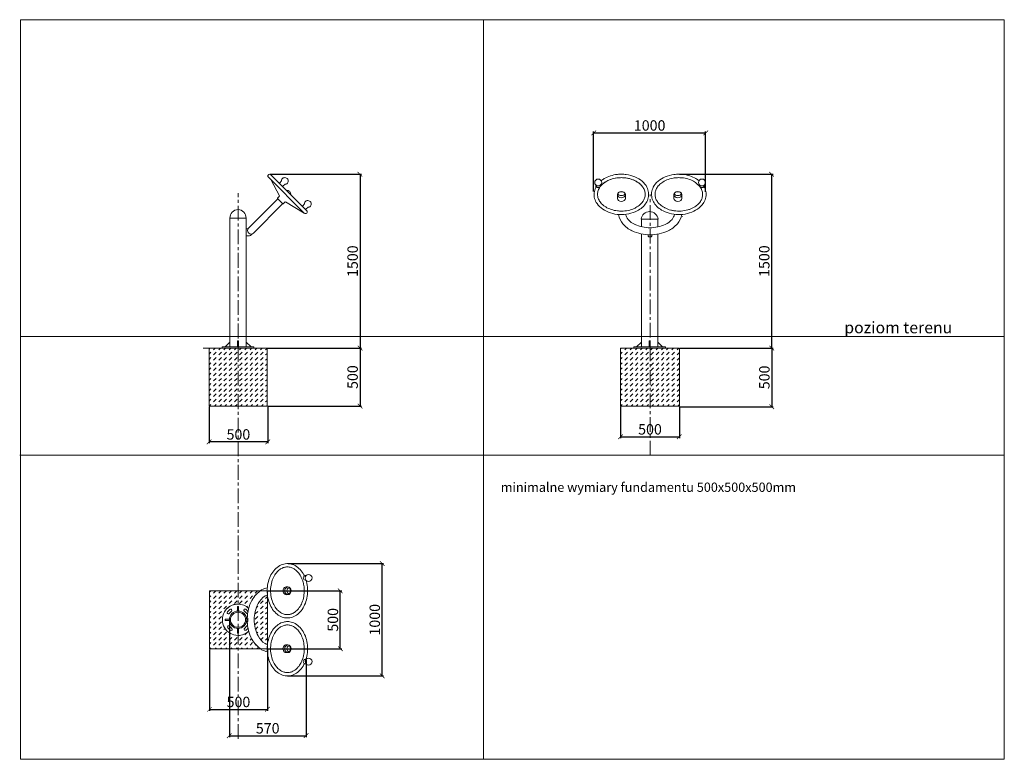
# Model space of a CAD drawing. Units: millimetres. Extents: x -1496 to -647, y -350 to 288.
import ezdxf

# ---------------------------------------------------------------- set-up
doc = ezdxf.new("R2010")
doc.units = ezdxf.units.MM
doc.header["$LTSCALE"] = 2
doc.header["$PDSIZE"] = -1
doc.linetypes.add('CENTER', pattern=[10.16, 6.35, -1.27, 1.27, -1.27])
for name, color, linetype in [('fundament', 5, 'Continuous'), ('szraf', 253, 'Continuous'), ('wymiar', 80, 'Continuous')]:
    doc.layers.add(name, color=color, linetype=linetype)
doc.layers.add('niedruk', color=123, linetype='Continuous', plot=False)
doc.layers.add('osie', color=2, linetype='CENTER', plot=False)
doc.styles.add('styl1', font='ARIALUNI.TTF')
doc.dimstyles.new('Kopia ISO-25', dxfattribs={"dimtxt": 9, "dimasz": 4, "dimexe": 1.25, "dimexo": 0.625, "dimtad": 1, "dimdec": 0, "dimlfac": 10, "dimtxsty": 'styl1', "dimblk": 'ARCHTICK', "dimcen": 2.5, "dimadec": 0, "dimazin": 0, "dimtfac": 1, "dimtdec": 0, "dimtmove": 0, "dimatfit": 3, "dimfxl": 1, "dimarcsym": 0})
pattern_1 = [(45, (0, -10), (0, 4.490128), [3.175, -3.175])]

# ---------------------------------------------------------------- blocks, each defined once
blk = doc.blocks.new('_ArchTick')
at = {"color": 0, "linetype": 'ByBlock', "lineweight": 5, "const_width": 0.15}
blk.add_lwpolyline([(-0.5, -0.5), (0.5, 0.5)], dxfattribs=at)
blk = doc.blocks.new('*D12')
at = {"layer": 'Defpoints', "color": 0, "lineweight": 9}
for p in [(-1280.79, 154.86), (-1278, 4.87), (-1202.77, 4.87)]:
    blk.add_point(p, dxfattribs=at)
at = {"layer": 'wymiar', "color": 0, "lineweight": -2}
for p, q in [((-1280.16, 154.86), (-1201.52, 154.86)), ((-1202.77, 154.86), (-1202.77, 4.87)), ((-1277.37, 4.87), (-1201.52, 4.87))]:
    blk.add_line(p, q, dxfattribs=at)
at = {"layer": 'wymiar', "color": 0, "lineweight": -2, "xscale": 4, "yscale": 4, "zscale": 4}
for p, rotation in [((-1202.77, 154.86), 90), ((-1202.77, 4.87), 270)]:
    blk.add_blockref('_ArchTick', p, dxfattribs=dict(at, rotation=rotation))
at = {"layer": 'wymiar', "color": 0, "lineweight": 5, "insert": (-1208, 79.86), "char_height": 9, "attachment_point": 5, "rotation": 90, "style": 'styl1'}
blk.add_mtext('1500', dxfattribs=at)
blk = doc.blocks.new('*D13')
at = {"layer": 'Defpoints', "color": 0, "lineweight": 9}
for p in [(-904.75, 190.54), (-1001.35, 139.21), (-904.75, 139.18)]:
    blk.add_point(p, dxfattribs=at)
at = {"layer": 'wymiar', "color": 0, "lineweight": -2}
for p, q in [((-1001.35, 139.84), (-1001.35, 191.79)), ((-1001.35, 190.54), (-904.75, 190.54)), ((-904.75, 139.8), (-904.75, 191.79))]:
    blk.add_line(p, q, dxfattribs=at)
at = {"layer": 'wymiar', "color": 0, "lineweight": -2, "xscale": 4, "yscale": 4, "zscale": 4, "rotation": 180}
blk.add_blockref('_ArchTick', (-1001.35, 190.54), dxfattribs=at)
at = {"layer": 'wymiar', "color": 0, "lineweight": -2, "xscale": 4, "yscale": 4, "zscale": 4}
blk.add_blockref('_ArchTick', (-904.75, 190.54), dxfattribs=at)
at = {"layer": 'wymiar', "color": 0, "lineweight": 5, "insert": (-953.05, 195.77), "char_height": 9, "attachment_point": 5, "style": 'styl1'}
blk.add_mtext('1000', dxfattribs=at)
blk = doc.blocks.new('*D14')
at = {"layer": 'Defpoints', "color": 0, "lineweight": 9}
for p in [(-927.92, 154.92), (-927.43, 4.92), (-847.83, 4.92)]:
    blk.add_point(p, dxfattribs=at)
at = {"layer": 'wymiar', "color": 0, "lineweight": -2}
for p, q in [((-927.29, 154.92), (-846.58, 154.92)), ((-847.83, 154.92), (-847.83, 4.92)), ((-926.8, 4.92), (-846.58, 4.92))]:
    blk.add_line(p, q, dxfattribs=at)
at = {"layer": 'wymiar', "color": 0, "lineweight": -2, "xscale": 4, "yscale": 4, "zscale": 4}
for p, rotation in [((-847.83, 154.92), 90), ((-847.83, 4.92), 270)]:
    blk.add_blockref('_ArchTick', p, dxfattribs=dict(at, rotation=rotation))
at = {"layer": 'wymiar', "color": 0, "lineweight": 5, "insert": (-853.05, 79.92), "char_height": 9, "attachment_point": 5, "rotation": 90, "style": 'styl1'}
blk.add_mtext('1500', dxfattribs=at)
blk = doc.blocks.new('*D15')
at = {"layer": 'Defpoints', "color": 0, "lineweight": 9}
for p in [(-1283, 4.87), (-1283, -45.13), (-1202.8, -45.13)]:
    blk.add_point(p, dxfattribs=at)
at = {"layer": 'wymiar', "color": 0, "lineweight": -2}
for p, q in [((-1282.37, 4.87), (-1201.55, 4.87)), ((-1202.8, 4.87), (-1202.8, -45.13)), ((-1282.37, -45.13), (-1201.55, -45.13))]:
    blk.add_line(p, q, dxfattribs=at)
at = {"layer": 'wymiar', "color": 0, "lineweight": -2, "xscale": 4, "yscale": 4, "zscale": 4}
for p, rotation in [((-1202.8, 4.87), 90), ((-1202.8, -45.13), 270)]:
    blk.add_blockref('_ArchTick', p, dxfattribs=dict(at, rotation=rotation))
at = {"layer": 'wymiar', "color": 0, "lineweight": 5, "insert": (-1208.02, -20.13), "char_height": 9, "attachment_point": 5, "rotation": 90, "style": 'styl1'}
blk.add_mtext('500', dxfattribs=at)
blk = doc.blocks.new('*D16')
at = {"layer": 'Defpoints', "color": 0, "lineweight": 9}
for p in [(-1333, -45.13), (-1282.37, -45.13), (-1333, -75.99)]:
    blk.add_point(p, dxfattribs=at)
at = {"layer": 'wymiar', "color": 0, "lineweight": -2}
for p, q in [((-1333, -45.76), (-1333, -77.24)), ((-1282.37, -45.76), (-1282.37, -77.24)), ((-1282.37, -75.99), (-1333, -75.99))]:
    blk.add_line(p, q, dxfattribs=at)
at = {"layer": 'wymiar', "color": 0, "lineweight": -2, "xscale": 4, "yscale": 4, "zscale": 4, "rotation": 180}
blk.add_blockref('_ArchTick', (-1333, -75.99), dxfattribs=at)
at = {"layer": 'wymiar', "color": 0, "lineweight": -2, "xscale": 4, "yscale": 4, "zscale": 4}
blk.add_blockref('_ArchTick', (-1282.37, -75.99), dxfattribs=at)
at = {"layer": 'wymiar', "color": 0, "lineweight": 5, "insert": (-1307.68, -70.77), "char_height": 9, "attachment_point": 5, "style": 'styl1'}
blk.add_mtext('500', dxfattribs=at)
blk = doc.blocks.new('*D17')
at = {"layer": 'Defpoints', "color": 0, "lineweight": 9}
for p in [(-978.05, -45.08), (-927.43, -45.08), (-927.43, -71.6)]:
    blk.add_point(p, dxfattribs=at)
at = {"layer": 'wymiar', "color": 0, "lineweight": -2}
for p, q in [((-978.05, -45.71), (-978.05, -72.85)), ((-927.43, -45.71), (-927.43, -72.85)), ((-978.05, -71.6), (-927.43, -71.6))]:
    blk.add_line(p, q, dxfattribs=at)
at = {"layer": 'wymiar', "color": 0, "lineweight": -2, "xscale": 4, "yscale": 4, "zscale": 4, "rotation": 180}
blk.add_blockref('_ArchTick', (-978.05, -71.6), dxfattribs=at)
at = {"layer": 'wymiar', "color": 0, "lineweight": -2, "xscale": 4, "yscale": 4, "zscale": 4}
blk.add_blockref('_ArchTick', (-927.43, -71.6), dxfattribs=at)
at = {"layer": 'wymiar', "color": 0, "lineweight": 5, "insert": (-952.74, -66.37), "char_height": 9, "attachment_point": 5, "style": 'styl1'}
blk.add_mtext('500', dxfattribs=at)
blk = doc.blocks.new('*D18')
at = {"layer": 'Defpoints', "color": 0, "lineweight": 9}
for p in [(-927.43, 4.92), (-927.43, -45.71), (-847.73, -45.71)]:
    blk.add_point(p, dxfattribs=at)
at = {"layer": 'wymiar', "color": 0, "lineweight": -2}
for p, q in [((-926.8, 4.92), (-846.48, 4.92)), ((-847.73, 4.92), (-847.73, -45.71)), ((-926.8, -45.71), (-846.48, -45.71))]:
    blk.add_line(p, q, dxfattribs=at)
at = {"layer": 'wymiar', "color": 0, "lineweight": -2, "xscale": 4, "yscale": 4, "zscale": 4}
for p, rotation in [((-847.73, 4.92), 90), ((-847.73, -45.71), 270)]:
    blk.add_blockref('_ArchTick', p, dxfattribs=dict(at, rotation=rotation))
at = {"layer": 'wymiar', "color": 0, "lineweight": 5, "insert": (-852.95, -20.4), "char_height": 9, "attachment_point": 5, "rotation": 90, "style": 'styl1'}
blk.add_mtext('500', dxfattribs=at)
blk = doc.blocks.new('*D19')
at = {"layer": 'Defpoints', "color": 0, "lineweight": 9}
for p in [(-1332.63, -254.49), (-1282.63, -254.49), (-1282.63, -306.79)]:
    blk.add_point(p, dxfattribs=at)
at = {"layer": 'wymiar', "color": 0, "lineweight": -2}
for p, q in [((-1332.63, -255.11), (-1332.63, -308.04)), ((-1282.63, -255.11), (-1282.63, -308.04)), ((-1332.63, -306.79), (-1282.63, -306.79))]:
    blk.add_line(p, q, dxfattribs=at)
at = {"layer": 'wymiar', "color": 0, "lineweight": -2, "xscale": 4, "yscale": 4, "zscale": 4, "rotation": 180}
blk.add_blockref('_ArchTick', (-1332.63, -306.79), dxfattribs=at)
at = {"layer": 'wymiar', "color": 0, "lineweight": -2, "xscale": 4, "yscale": 4, "zscale": 4}
blk.add_blockref('_ArchTick', (-1282.63, -306.79), dxfattribs=at)
at = {"layer": 'wymiar', "color": 0, "lineweight": 5, "insert": (-1307.63, -301.57), "char_height": 9, "attachment_point": 5, "style": 'styl1'}
blk.add_mtext('500', dxfattribs=at)
blk = doc.blocks.new('*D20')
at = {"layer": 'Defpoints', "color": 0, "lineweight": 9}
for p in [(-1282.55, -204.62), (-1219.81, -204.62), (-1283.14, -254.49)]:
    blk.add_point(p, dxfattribs=at)
at = {"layer": 'wymiar', "color": 0, "lineweight": -2}
for p, q in [((-1281.93, -204.62), (-1218.56, -204.62)), ((-1219.81, -254.49), (-1219.81, -204.62)), ((-1282.51, -254.49), (-1218.56, -254.49))]:
    blk.add_line(p, q, dxfattribs=at)
at = {"layer": 'wymiar', "color": 0, "lineweight": -2, "xscale": 4, "yscale": 4, "zscale": 4}
for p, rotation in [((-1219.81, -204.62), 90), ((-1219.81, -254.49), 270)]:
    blk.add_blockref('_ArchTick', p, dxfattribs=dict(at, rotation=rotation))
at = {"layer": 'wymiar', "color": 0, "lineweight": 5, "insert": (-1225.03, -229.55), "char_height": 9, "attachment_point": 5, "rotation": 90, "style": 'styl1'}
blk.add_mtext('500', dxfattribs=at)
blk = doc.blocks.new('*D76')
at = {"layer": 'Defpoints', "color": 0, "lineweight": 9}
for p in [(-1315.49, -229.49), (-1249.31, -263.47), (-1249.31, -329.51)]:
    blk.add_point(p, dxfattribs=at)
at = {"layer": 'wymiar', "color": 0, "lineweight": -2}
for p, q in [((-1315.49, -230.11), (-1315.49, -330.76)), ((-1249.31, -264.1), (-1249.31, -330.76)), ((-1315.49, -329.51), (-1249.31, -329.51))]:
    blk.add_line(p, q, dxfattribs=at)
at = {"layer": 'wymiar', "color": 0, "lineweight": -2, "xscale": 4, "yscale": 4, "zscale": 4, "rotation": 180}
blk.add_blockref('_ArchTick', (-1315.49, -329.51), dxfattribs=at)
at = {"layer": 'wymiar', "color": 0, "lineweight": -2, "xscale": 4, "yscale": 4, "zscale": 4}
blk.add_blockref('_ArchTick', (-1249.31, -329.51), dxfattribs=at)
at = {"layer": 'wymiar', "color": 0, "lineweight": 5, "insert": (-1282.4, -324.28), "char_height": 9, "attachment_point": 5, "style": 'styl1'}
blk.add_mtext('570', dxfattribs=at)
blk = doc.blocks.new('*D105')
at = {"layer": 'Defpoints', "color": 0, "lineweight": 9}
for p in [(-1265.3, -181.01), (-1183.69, -181.01), (-1266.09, -277.94)]:
    blk.add_point(p, dxfattribs=at)
at = {"layer": 'wymiar', "color": 0, "lineweight": -2}
for p, q in [((-1264.67, -181.01), (-1182.44, -181.01)), ((-1183.69, -277.94), (-1183.69, -181.01)), ((-1265.47, -277.94), (-1182.44, -277.94))]:
    blk.add_line(p, q, dxfattribs=at)
at = {"layer": 'wymiar', "color": 0, "lineweight": -2, "xscale": 4, "yscale": 4, "zscale": 4}
for p, rotation in [((-1183.69, -181.01), 90), ((-1183.69, -277.94), 270)]:
    blk.add_blockref('_ArchTick', p, dxfattribs=dict(at, rotation=rotation))
at = {"layer": 'wymiar', "color": 0, "lineweight": 5, "insert": (-1188.91, -229.48), "char_height": 9, "attachment_point": 5, "rotation": 90, "style": 'styl1'}
blk.add_mtext('1000', dxfattribs=at)

msp = doc.modelspace()

# ---------------------------------------------------------------- hatches: boundary and pattern name
at = {"layer": 'szraf', "lineweight": 5}
h = msp.add_hatch(dxfattribs=at)
h.set_pattern_fill('DASH', color=256, angle=45, style=0)
h.set_pattern_definition(pattern_1)
h.paths.add_polyline_path([(-1333, -45.13), (-1283, -45.13), (-1283, 4.87), (-1333, 4.87)])
h = msp.add_hatch(dxfattribs=at)
h.set_pattern_fill('DASH', color=256, angle=45, style=0)
h.set_pattern_definition(pattern_1)
h.paths.add_polyline_path([(-978.05, -45.08), (-978.05, 4.92), (-927.43, 4.92), (-927.43, -45.08)])
h = msp.add_hatch(dxfattribs=at)
h.set_pattern_fill('DASH', color=256, angle=45, style=0)
h.paths.add_polyline_path([(-1307.97, -242.99, -0.000361), (-1307.99, -242.99, -0.414214), (-1321.49, -229.49), (-1332.63, -229.49), (-1332.63, -254.49), (-1307.97, -254.49)])
h.paths.add_polyline_path([(-1296.07, -246.18, -0.050841), (-1298.76, -239.34, -0.190106), (-1307.97, -242.99), (-1307.97, -254.49), (-1288.78, -254.49, -0.108729)])
h.paths.add_polyline_path([(-1282.63, -208.02, 0.041876), (-1284.67, -208.91, 0.113293), (-1290.74, -215.54, 0.120366), (-1294.09, -229.49, 0.120366), (-1290.74, -243.43, 0.113293), (-1284.67, -250.06, 0.041876), (-1282.63, -250.95)])
h.paths.add_polyline_path([(-1288.82, -204.52), (-1307.97, -204.49), (-1307.97, -215.99, -0.190106), (-1298.76, -219.63, -0.050841), (-1296.07, -212.8, -0.108223)])
h.paths.add_polyline_path([(-1307.97, -204.49), (-1310.07, -204.49), (-1332.63, -204.49), (-1332.63, -229.49), (-1321.49, -229.49, -0.414637), (-1307.97, -215.99)])

# ---------------------------------------------------------------- linework, layer by layer
at = {"lineweight": 9}
for p, q in [((-1248.78, 123.44), (-1279.73, 154.42)), ((-1250.9, 121.32), (-1281.85, 152.3)), ((-1272.36, 136.32), (-1279.28, 149.72)), ((-1270.46, 149.22), (-1272.05, 147.38)), ((-1272.05, 147.38), (-1272.05, 146.74)), ((-1270.49, 150.11), (-1270.46, 149.22)), ((-1269.3, 144.63), (-1269.95, 144.63)), ((-1267.47, 146.22), (-1269.3, 144.63)), ((-1266.58, 146.19), (-1267.47, 146.22)), ((-999.47, 144.54), (-999.47, 145.55)), ((-995.64, 144.7), (-995.64, 145.32)), ((-909.67, 144.7), (-909.67, 145.32)), ((-905.83, 144.54), (-905.83, 145.55)), ((-1273.98, 134.27), (-1272.17, 136.06)), ((-980.89, 137.27), (-980.89, 134.07)), ((-973.97, 137.27), (-973.97, 134.07)), ((-932.19, 137.27), (-932.19, 134.07)), ((-925.27, 137.27), (-925.27, 134.07)), ((-1298.83, 108.36), (-1273.79, 133.72)), ((-1294.56, 104.15), (-1269.57, 129.45)), ((-1269.39, 129.27), (-1273.98, 133.92)), ((-1269.04, 129.27), (-1267.26, 131.08)), ((-1250.9, 121.32), (-1267.05, 130.92)), ((-1250.64, 129.37), (-1252.23, 127.54)), ((-1252.23, 127.54), (-1252.23, 126.89)), ((-1250.66, 130.27), (-1250.64, 129.37)), ((-1249.48, 124.79), (-1250.13, 124.79)), ((-1247.64, 126.38), (-1249.48, 124.79)), ((-1246.75, 126.35), (-1247.64, 126.38)), ((-1315.14, 116.99), (-1315.14, 112.74)), ((-1315.14, 116.99), (-1315.14, 5.87)), ((-1315.04, 116.99), (-1315.14, 116.99)), ((-1315.04, 116.99), (-1308, 116.99)), ((-1300.95, 116.99), (-1308, 116.99)), ((-1300.95, 116.99), (-1300.85, 116.99)), ((-1300.85, 116.99), (-1300.85, 112.74)), ((-1300.85, 116.99), (-1300.85, 5.87)), ((-960.45, 116.24), (-945.71, 116.24)), ((-960.2, 116.24), (-960.2, 109.61)), ((-945.9, 116.24), (-945.9, 109.42)), ((-1299.32, 107.7), (-1300.85, 107.7)), ((-960.2, 103.46), (-960.2, 5.92)), ((-954.22, 102.65), (-954.22, 101.34)), ((-951.08, 102.65), (-951.08, 101.34)), ((-945.9, 103.3), (-945.9, 5.92)), ((-1298.87, 101.7), (-1300.85, 101.7)), ((-954.22, 101.34), (-953.71, 100.83)), ((-953.71, 100.83), (-952.65, 100.83)), ((-951.59, 100.83), (-952.65, 100.83)), ((-951.08, 101.34), (-951.59, 100.83)), ((-1315.14, 9.95), (-1319.22, 5.87)), ((-1308.5, 11.17), (-1308, 11.17)), ((-1308.5, 5.87), (-1308.5, 11.17)), ((-1307.5, 11.17), (-1308, 11.17)), ((-1307.5, 5.87), (-1307.5, 11.17)), ((-1300.85, 9.95), (-1296.78, 5.87)), ((-960.2, 9.99), (-964.27, 5.92)), ((-953.55, 11.22), (-953.05, 11.22)), ((-953.55, 5.92), (-953.55, 11.22)), ((-952.55, 11.22), (-953.05, 11.22)), ((-952.55, 5.92), (-952.55, 11.22)), ((-945.9, 9.99), (-941.83, 5.92)), ((-1338, 4.87), (-1333, 4.87)), ((-1321.67, 5.87), (-1308, 5.87)), ((-1321.67, 5.87), (-1321.67, 4.87)), ((-1321.67, 4.87), (-1294.33, 4.87)), ((-1294.33, 4.87), (-1321.67, 4.87)), ((-1294.33, 5.87), (-1308, 5.87)), ((-1294.33, 5.87), (-1294.33, 4.87)), ((-1278, 4.87), (-1283, 4.87)), ((-966.72, 5.92), (-953.05, 5.92)), ((-966.72, 5.92), (-966.72, 4.92)), ((-966.72, 4.92), (-939.38, 4.92)), ((-939.38, 4.92), (-966.72, 4.92)), ((-939.38, 5.92), (-953.05, 5.92)), ((-939.38, 5.92), (-939.38, 4.92)), ((-1249.41, -191.36), (-1250.18, -191.36)), ((-1265.04, -201.12), (-1266.58, -201.12)), ((-1249.39, -195.42), (-1250.13, -195.42)), ((-1265.04, -207.83), (-1266.59, -207.83)), ((-1307.99, -217.92), (-1308.49, -217.92)), ((-1308.49, -217.92), (-1308.49, -222)), ((-1307.99, -217.92), (-1307.49, -217.92)), ((-1307.49, -217.92), (-1307.49, -222)), ((-1319.19, -229.49), (-1319.19, -228.99)), ((-1319.19, -228.99), (-1315.47, -228.99)), ((-1300.64, -227.97), (-1299.9, -227.97)), ((-1299.9, -227.97), (-1299.6, -228.25)), ((-1299.6, -228.25), (-1299.6, -229.49)), ((-1319.19, -229.49), (-1319.19, -229.99)), ((-1319.19, -229.99), (-1315.47, -229.99)), ((-1308.49, -241.05), (-1308.49, -236.97)), ((-1307.49, -241.05), (-1307.49, -236.97)), ((-1300.64, -231), (-1299.9, -231)), ((-1299.9, -231), (-1299.6, -230.73)), ((-1299.6, -230.73), (-1299.6, -229.49)), ((-1307.99, -241.05), (-1308.49, -241.05)), ((-1307.99, -241.05), (-1307.49, -241.05)), ((-1265.04, -251.14), (-1266.59, -251.14)), ((-1265.04, -257.86), (-1266.58, -257.85)), ((-1249.41, -267.61), (-1250.18, -267.61)), ((-1249.39, -263.56), (-1250.13, -263.56))]:
    msp.add_line(p, q, dxfattribs=at)
at = {"color": 1, "lineweight": 9}
msp.add_line((-1495.6, 14.86), (-647.21, 14.86), dxfattribs=at)
at = {"lineweight": 5}
for p, q in [((-1314.94, -220.64), (-1317.01, -222.71)), ((-1299.15, -222.53), (-1301.21, -220.47)), ((-1315.6, -224.13), (-1313.53, -222.06)), ((-1302.63, -221.88), (-1300.56, -223.94)), ((-1316.83, -236.44), (-1314.77, -238.5)), ((-1313.35, -237.1), (-1315.42, -235.03)), ((-1300.38, -234.84), (-1302.45, -236.91)), ((-1301.03, -238.33), (-1299.39, -236.69))]:
    msp.add_line(p, q, dxfattribs=at)
at = {"lineweight": 9}
for centre in [(-997.41, 147.73), (-907.89, 147.73), (-1247.19, -193.38), (-1247.19, -265.59)]:
    msp.add_circle(centre, 3, dxfattribs=at)
for centre, radius, start, end in [((-1280.79, 153.36), 1.5, 44.97387, 224.97387), ((-1267.71, 148.97), 3, 44.97387, 157.69534), ((-1267.71, 148.97), 3, 292.2524, 44.97387), ((-997.58, 145.37), 2.06, 203.7097, 295.82078), ((-997.58, 145.37), 2.06, 326.5085, 341.02011), ((-907.72, 145.37), 2.06, 198.97989, 213.4915), ((-907.72, 145.37), 2.06, 244.17922, 336.2903), ((-1265.72, 137.64), 3.23, 352.06954, 97.87819), ((-1273.81, 134.09), 0.25, 134.67891, 224.67891), ((-1269.21, 129.45), 0.25, 224.67891, 315.35649), ((-1247.89, 129.13), 3, 44.97387, 157.69534), ((-1247.89, 129.13), 3, 292.2524, 44.97387), ((-1307.77, 117.28), 7.17, 91.78195, 181.45754), ((-1308.22, 117.28), 7.17, 358.54246, 88.21805), ((-1249.84, 122.38), 1.5, 224.97387, 44.97387), ((-958.91, 124.79), 21.52, 192.43805, 216.49758), ((-958.73, 124.82), 15.7, 196.83458, 214.65231), ((-953.08, 115.2), 7.45, 8.02685, 171.97315), ((-946.58, 124.82), 15.7, 325.34769, 343.16542), ((-946.4, 124.79), 21.52, 323.50242, 347.56195), ((-1315.04, 117.09), 0.1, 270, 1.45754), ((-1300.95, 117.09), 0.1, 178.54246, 270), ((-956.54, 129.87), 26.58, 222.26496, 243.79774), ((-956.54, 129.87), 20.58, 222.77745, 243.79774), ((-951.62, 144.57), 36, 246.84769, 268.47745), ((-953.69, 144.57), 36, 271.52255, 293.15231), ((-948.77, 129.87), 20.58, 296.20226, 317.22255), ((-949.87, 131.37), 28.41, 296.54958, 317.00157), ((-1296.69, 106.25), 3, 135.35649, 315.35649), ((-1298.87, 104.7), 3, 270, 332.07087), ((-951.62, 144.57), 42, 246.84769, 268.58623), ((-953.69, 144.57), 42, 271.41377, 293.15231), ((-1249.59, -193.38), 2.11, 106.43819, 255.15948), ((-1273.54, -225.23), 25.73, 123.17961, 151.12018), ((-1278.34, -220.66), 19.34, 103.06463, 118.6835), ((-1273.26, -225.45), 20.1, 124.6062, 150.46089), ((-1278.34, -220.65), 13.33, 108.73833, 118.33005), ((-1307.99, -229.49), 13.5, 89.91718, 270), ((-1307.99, -229.49), 13.5, 90, 133.13803), ((-1307.99, -229.49), 13.5, 46.86197, 90), ((-1263.88, -229.38), 36.21, 152.75333, 177.77535), ((-1263.88, -229.38), 30.21, 152.75333, 180.20719), ((-1307.99, -229.49), 7.5, 90, 180), ((-1307.99, -229.49), 6.5, 90, 180), ((-1307.99, -229.49), 7.5, 0, 90), ((-1307.99, -229.49), 6.5, 0, 90), ((-1307.99, -229.49), 7.5, 180, 270), ((-1307.99, -229.49), 6.5, 180, 270), ((-1307.99, -229.49), 6.5, 270, 0), ((-1307.99, -229.49), 7.5, 270, 0), ((-1263.88, -229.6), 36.21, 182.22465, 207.24667), ((-1263.88, -229.6), 30.21, 179.79281, 207.24667), ((-1307.99, -229.49), 13.5, 270, 313.13803), ((-1273.54, -233.75), 25.73, 208.87982, 236.82039), ((-1273.26, -233.52), 20.1, 209.53911, 235.3938), ((-1278.34, -238.33), 13.33, 241.66995, 251.26167), ((-1278.34, -238.32), 19.34, 241.3165, 256.93537), ((-1249.59, -265.59), 2.11, 104.84052, 253.56181)]:
    msp.add_arc(centre, radius, start, end, dxfattribs=at)
at = {"lineweight": 5}
for centre, start, end in [((-1314.24, -221.35), 314.84799, 135.05859), ((-1301.92, -221.18), 45.00083, 225.55119), ((-1316.3, -223.41), 135.00083, 315.55119), ((-1299.85, -223.24), 224.84799, 277.34106), ((-1316.12, -235.73), 44.84799, 225.05859), ((-1314.06, -237.8), 225.00083, 45.55119), ((-1301.74, -237.62), 134.84799, 315.05859), ((-1299.68, -235.56), 94.18631, 135.55119)]:
    msp.add_arc(centre, 1, start, end, dxfattribs=at)
at = {"lineweight": 9}
for centre, major_axis, ratio, start_param, end_param in [((-977.43, 137.27), (3.46, 0), 0.785162, -1.570796, 4.712389), ((-977.43, 138.1), (-2.86, 0), 0.598618, -1.570796, 4.712389), ((-977.43, 134.07), (3.46, 0), 0.785162, 3.141593, 6.283185), ((-1266.49, -204.48), (0, 3.36), 0.812268, 0.023238, 3.178729), ((-1264.98, -204.47), (0, 3.36), 0.812268, -3.141592653589793, 3.141592653589793)]:
    msp.add_ellipse(centre, major_axis=major_axis, ratio=ratio, start_param=start_param, end_param=end_param, dxfattribs=at)
at = {"lineweight": 9, "extrusion": (0, 0, -1)}
for centre, major_axis, ratio, start_param, end_param in [((-928.73, 137.27), (-3.46, 0), 0.785162, -1.570796, 4.712389), ((-928.73, 138.1), (2.86, 0), 0.598618, -1.570796, 4.712389), ((-928.73, 134.07), (-3.46, 0), 0.785162, 3.141593, 6.283185), ((-1266.49, -254.5), (0, -3.36), 0.812268, 0.023238, 3.178729), ((-1264.98, -254.5), (0, -3.36), 0.812268, -3.141592653589793, 3.141592653589793)]:
    msp.add_ellipse(centre, major_axis=major_axis, ratio=ratio, start_param=start_param, end_param=end_param, dxfattribs=at)
msp.add_ellipse((-1264.3, -204.47), major_axis=(0, -2.44), ratio=0.612563, dxfattribs=at)
at = {"lineweight": 9}
msp.add_ellipse((-1264.3, -254.5), major_axis=(0, 2.44), ratio=0.612563, dxfattribs=at)
for points, knots in [([(-994.83, 149.25), (-994, 149.92), (-993.12, 150.54), (-990.53, 152.07), (-988.73, 152.87), (-984.9, 154.09), (-982.89, 154.52), (-979.7, 154.86), (-978.57, 154.92), (-977.43, 154.92), (-976.02, 154.92), (-974.61, 154.82), (-970.6, 154.29), (-968.05, 153.6), (-963.39, 151.64), (-961.28, 150.35), (-957.76, 147.3), (-956.34, 145.53), (-954.65, 142.17), (-954.18, 140.65), (-953.79, 137.56), (-953.88, 135.99), (-954.6, 132.94), (-955.23, 131.46), (-956.97, 128.7), (-958.08, 127.42), (-960.69, 125.12), (-962.19, 124.1), (-966.02, 122.1), (-968.48, 121.24), (-973.62, 120.17), (-976.32, 119.97), (-981.64, 120.23), (-984.28, 120.69), (-989.2, 122.25), (-991.48, 123.35), (-995.44, 126.06), (-997.11, 127.69), (-999.34, 130.91), (-1000.07, 132.43), (-1000.93, 135.59), (-1001.07, 137.22), (-1000.73, 140.45), (-1000.26, 142.04), (-999.42, 143.73), (-999.32, 143.92), (-999.22, 144.11)], [3.869698, 3.869698, 3.869698, 3.869698, 4.025518, 4.025518, 4.295227, 4.295227, 4.564935, 4.564935, 4.712389, 4.712389, 4.712389, 4.895077, 4.895077, 5.241481, 5.241481, 5.587886, 5.587886, 5.934291, 5.934291, 6.193113, 6.193113, 6.451935, 6.451935, 6.710757, 6.710757, 6.96958, 6.96958, 7.228402, 7.228402, 7.574754, 7.574754, 7.921106, 7.921106, 8.267458, 8.267458, 8.61381, 8.61381, 8.960162, 8.960162, 9.22987, 9.22987, 9.499578, 9.499578, 9.769287, 9.769287, 9.804061, 9.804061, 9.804061, 9.804061]), ([(-910.48, 149.25), (-911.3, 149.92), (-912.19, 150.54), (-914.77, 152.07), (-916.57, 152.87), (-920.4, 154.09), (-922.42, 154.52), (-925.6, 154.86), (-926.74, 154.92), (-927.88, 154.92), (-929.28, 154.92), (-930.69, 154.82), (-934.71, 154.29), (-937.26, 153.6), (-941.91, 151.64), (-944.02, 150.35), (-947.55, 147.3), (-948.96, 145.53), (-950.65, 142.17), (-951.12, 140.65), (-951.51, 137.56), (-951.42, 135.99), (-950.71, 132.94), (-950.07, 131.46), (-948.33, 128.7), (-947.22, 127.42), (-944.61, 125.12), (-943.12, 124.1), (-939.28, 122.1), (-936.83, 121.24), (-931.68, 120.17), (-928.99, 119.97), (-923.66, 120.23), (-921.02, 120.69), (-916.11, 122.25), (-913.82, 123.35), (-909.86, 126.06), (-908.19, 127.69), (-905.96, 130.91), (-905.23, 132.43), (-904.37, 135.59), (-904.23, 137.22), (-904.57, 140.45), (-905.04, 142.04), (-905.88, 143.73), (-905.98, 143.92), (-906.09, 144.11)], [3.869698, 3.869698, 3.869698, 3.869698, 4.025518, 4.025518, 4.295227, 4.295227, 4.564935, 4.564935, 4.712389, 4.712389, 4.712389, 4.895077, 4.895077, 5.241481, 5.241481, 5.587886, 5.587886, 5.934291, 5.934291, 6.193113, 6.193113, 6.451935, 6.451935, 6.710757, 6.710757, 6.96958, 6.96958, 7.228402, 7.228402, 7.574754, 7.574754, 7.921106, 7.921106, 8.267458, 8.267458, 8.61381, 8.61381, 8.960162, 8.960162, 9.22987, 9.22987, 9.499578, 9.499578, 9.769287, 9.769287, 9.804061, 9.804061, 9.804061, 9.804061]), ([(-992.94, 146.92), (-992.08, 147.62), (-989.79, 149.15), (-985.46, 150.95), (-980.66, 151.86), (-976.33, 151.98), (-971.82, 151.51), (-967.01, 150.13), (-963.29, 148.06), (-960.51, 145.78), (-958.92, 143.88), (-957.56, 141.39), (-957.07, 139.73), (-956.81, 137.39), (-956.99, 135.11), (-957.97, 132.75), (-959.31, 130.61), (-961.24, 128.42), (-963.98, 126.5), (-967.45, 124.79), (-971.46, 123.49), (-976.46, 122.95), (-981.48, 123.22), (-986.3, 124.28), (-990.3, 126.13), (-993.48, 128.37), (-995.19, 130.14), (-996.76, 132.46), (-997.87, 135.01), (-998.12, 138.36), (-997.44, 140.97), (-996.79, 142.3), (-995.61, 144.17)], [3.869698, 3.869698, 3.869698, 3.869698, 4.059289, 4.325484, 4.585247, 4.764623, 4.943999, 5.234162, 5.501709, 5.621961, 5.855021, 5.95888, 6.188605, 6.216442, 6.465589, 6.679942, 6.740402, 6.960367, 7.213725, 7.296232, 7.568952, 7.841672, 8.013256, 8.285977, 8.558698, 8.694121, 8.938156, 9.000089, 9.235404, 9.503709, 9.722569, 9.804061, 9.804061, 9.804061, 9.804061]), ([(-995.61, 144.17), (-995.53, 144.28), (-995.45, 144.39), (-994.39, 145.71), (-993.17, 146.84), (-990.27, 148.82), (-988.61, 149.66), (-985, 150.97), (-983.05, 151.44), (-979.85, 151.84), (-978.64, 151.92), (-977.43, 151.92), (-976.17, 151.92), (-974.9, 151.83), (-971.53, 151.39), (-969.46, 150.87), (-965.67, 149.4), (-963.95, 148.46), (-962.04, 147.03), (-961.62, 146.69), (-961.23, 146.33)], [3.637697, 3.637697, 3.637697, 3.637697, 3.663743, 3.663743, 3.95543, 3.95543, 4.247118, 4.247118, 4.538806, 4.538806, 4.712389, 4.712389, 4.712389, 4.893141, 4.893141, 5.203847, 5.203847, 5.514554, 5.514554, 5.608059, 5.608059, 5.608059, 5.608059]), ([(-909.99, 144.55), (-913.22, 147.62), (-915.51, 149.15), (-919.84, 150.95), (-924.64, 151.86), (-928.98, 151.98), (-933.48, 151.51), (-938.3, 150.13), (-942.02, 148.06), (-944.8, 145.78), (-946.38, 143.88), (-947.74, 141.39), (-948.23, 139.73), (-948.49, 137.39), (-948.31, 135.11), (-947.34, 132.75), (-945.99, 130.6), (-944.06, 128.42), (-941.56, 126.67), (-938.45, 125.06), (-935.73, 124.05), (-931.03, 123.11), (-925.93, 122.9), (-921.43, 123.7), (-917.42, 124.99), (-914.9, 126.21), (-911.95, 128.29), (-910.16, 130.06), (-908.51, 132.51), (-907.41, 135.2), (-907.19, 138.45), (-907.83, 140.83), (-908.44, 142.16), (-908.62, 142.49), (-909.99, 144.55)], [3.869698, 3.869698, 3.869698, 3.869698, 4.059291, 4.325491, 4.585247, 4.764625, 4.944002, 5.234171, 5.501719, 5.621982, 5.855042, 5.958868, 6.1886, 6.216506, 6.465614, 6.680354, 6.740637, 6.960631, 7.214098, 7.247468, 7.516583, 7.651329, 7.945408, 8.239488, 8.308307, 8.578063, 8.67507, 8.912511, 9.02713, 9.245778, 9.506938, 9.727936, 9.765999, 9.804061, 9.804061, 9.804061, 9.804061]), ([(-1249.31, -195.5), (-1249.2, -195.85), (-1249.1, -196.21), (-1248.47, -198.59), (-1248.15, -200.71), (-1247.93, -204.98), (-1248.03, -207.14), (-1248.68, -211.34), (-1249.21, -213.38), (-1250.68, -217.2), (-1251.61, -218.98), (-1253.81, -222.14), (-1255.08, -223.52), (-1257.89, -225.77), (-1259.42, -226.63), (-1262.45, -227.68), (-1263.93, -227.94), (-1265.41, -227.94), (-1266.48, -227.94), (-1267.55, -227.81), (-1270.24, -227.14), (-1271.82, -226.41), (-1274.75, -224.42), (-1276.09, -223.16), (-1278.46, -220.2), (-1279.48, -218.51), (-1281.13, -214.83), (-1281.77, -212.83), (-1282.62, -208.7), (-1282.83, -206.56), (-1282.82, -202.27), (-1282.6, -200.13), (-1281.73, -196), (-1281.09, -194.01), (-1279.42, -190.34), (-1278.39, -188.66), (-1276.02, -185.71), (-1274.67, -184.46), (-1271.74, -182.49), (-1270.15, -181.78), (-1266.87, -180.98), (-1265.18, -180.9), (-1261.86, -181.39), (-1260.23, -181.95), (-1257.19, -183.65), (-1255.78, -184.78), (-1253.25, -187.51), (-1252.14, -189.1), (-1251.12, -191.02), (-1251.04, -191.19), (-1250.8, -191.66)], [1.171606, 1.171606, 1.171606, 1.171606, 1.221081, 1.221081, 1.500002, 1.500002, 1.778923, 1.778923, 2.057845, 2.057845, 2.336766, 2.336766, 2.615687, 2.615687, 2.894609, 2.894609, 3.141593, 3.141593, 3.141593, 3.320446, 3.320446, 3.599367, 3.599367, 3.878288, 3.878288, 4.15721, 4.15721, 4.436131, 4.436131, 4.715053, 4.715053, 4.993974, 4.993974, 5.272895, 5.272895, 5.551817, 5.551817, 5.830738, 5.830738, 6.109659, 6.109659, 6.388581, 6.388581, 6.667502, 6.667502, 6.946423, 6.946423, 7.225345, 7.225345, 7.251551, 7.251551, 7.251551, 7.251551]), ([(-1252.88, -194.12), (-1251.85, -197.11), (-1251.23, -199.51), (-1250.72, -203.96), (-1251.14, -209.54), (-1252.66, -214.81), (-1255.03, -219.14), (-1257.18, -221.5), (-1259.37, -223.24), (-1260.86, -224.08), (-1263.17, -224.87), (-1265.42, -225.19), (-1268.39, -224.75), (-1270.57, -223.77), (-1272.75, -222.29), (-1274.15, -220.97), (-1276.09, -218.52), (-1277.94, -215.34), (-1279.61, -210), (-1280.14, -204.01), (-1279.41, -198.07), (-1277.63, -192.94), (-1275.09, -188.88), (-1272.83, -186.72), (-1270.55, -185.16), (-1268.9, -184.43), (-1266.39, -183.86), (-1263.87, -183.84), (-1261.34, -184.65), (-1259.02, -185.93), (-1257.54, -187.13), (-1255.56, -189.28), (-1254.52, -190.79), (-1253.78, -192.19), (-1253.73, -192.29), (-1253.68, -192.39), (-1253.56, -192.62), (-1253.46, -192.83), (-1252.88, -194.12)], [1.171606, 1.171606, 1.171606, 1.171606, 1.290651, 1.537566, 1.811586, 2.085606, 2.346761, 2.592647, 2.642811, 2.868513, 2.928855, 3.147969, 3.349264, 3.566721, 3.629557, 3.855265, 3.911172, 4.164651, 4.443352, 4.739955, 5.01868, 5.297405, 5.552873, 5.793987, 5.8572, 6.083926, 6.156643, 6.400814, 6.621706, 6.705251, 6.924523, 6.974601, 7.219443, 7.226645, 7.226993, 7.237481, 7.244516, 7.251551, 7.251551, 7.251551, 7.251551]), ([(-1249.31, -263.47), (-1249.2, -263.12), (-1249.1, -262.77), (-1248.47, -260.38), (-1248.15, -258.27), (-1247.93, -253.99), (-1248.03, -251.83), (-1248.68, -247.63), (-1249.21, -245.59), (-1250.68, -241.77), (-1251.61, -239.99), (-1253.81, -236.83), (-1255.08, -235.45), (-1257.89, -233.21), (-1259.42, -232.34), (-1262.45, -231.29), (-1263.93, -231.03), (-1265.41, -231.03), (-1266.48, -231.03), (-1267.55, -231.17), (-1270.24, -231.84), (-1271.82, -232.56), (-1274.75, -234.55), (-1276.09, -235.81), (-1278.46, -238.77), (-1279.48, -240.46), (-1281.13, -244.15), (-1281.77, -246.14), (-1282.62, -250.27), (-1282.83, -252.42), (-1282.82, -256.7), (-1282.6, -258.84), (-1281.73, -262.97), (-1281.09, -264.96), (-1279.42, -268.63), (-1278.39, -270.32), (-1276.02, -273.26), (-1274.67, -274.51), (-1271.74, -276.48), (-1270.15, -277.19), (-1266.87, -277.99), (-1265.18, -278.07), (-1261.86, -277.58), (-1260.23, -277.02), (-1257.19, -275.32), (-1255.78, -274.19), (-1253.25, -271.46), (-1252.14, -269.87), (-1251.12, -267.95), (-1251.04, -267.78), (-1250.8, -267.31)], [1.171606, 1.171606, 1.171606, 1.171606, 1.221081, 1.221081, 1.500002, 1.500002, 1.778923, 1.778923, 2.057845, 2.057845, 2.336766, 2.336766, 2.615687, 2.615687, 2.894609, 2.894609, 3.141593, 3.141593, 3.141593, 3.320446, 3.320446, 3.599367, 3.599367, 3.878288, 3.878288, 4.15721, 4.15721, 4.436131, 4.436131, 4.715053, 4.715053, 4.993974, 4.993974, 5.272895, 5.272895, 5.551817, 5.551817, 5.830738, 5.830738, 6.109659, 6.109659, 6.388581, 6.388581, 6.667502, 6.667502, 6.946423, 6.946423, 7.225345, 7.225345, 7.251551, 7.251551, 7.251551, 7.251551]), ([(-1252.88, -264.85), (-1251.85, -261.87), (-1251.23, -259.46), (-1250.72, -255.01), (-1251.14, -249.44), (-1252.66, -244.16), (-1255.03, -239.83), (-1257.18, -237.47), (-1259.37, -235.73), (-1260.86, -234.89), (-1263.17, -234.1), (-1265.42, -233.78), (-1268.39, -234.22), (-1270.57, -235.21), (-1272.75, -236.68), (-1274.15, -238), (-1276.09, -240.46), (-1277.94, -243.63), (-1279.61, -248.97), (-1280.14, -254.96), (-1279.41, -260.9), (-1277.63, -266.04), (-1275.09, -270.09), (-1272.83, -272.26), (-1270.55, -273.81), (-1268.9, -274.54), (-1266.39, -275.11), (-1263.87, -275.13), (-1261.34, -274.32), (-1259.02, -273.04), (-1257.54, -271.84), (-1255.56, -269.7), (-1254.52, -268.18), (-1253.78, -266.78), (-1253.73, -266.68), (-1253.68, -266.59), (-1253.56, -266.35), (-1253.46, -266.15), (-1252.88, -264.85)], [1.171606, 1.171606, 1.171606, 1.171606, 1.290651, 1.537566, 1.811586, 2.085606, 2.346761, 2.592647, 2.642811, 2.868513, 2.928855, 3.147969, 3.349264, 3.566721, 3.629557, 3.855265, 3.911172, 4.164651, 4.443352, 4.739955, 5.01868, 5.297405, 5.552873, 5.793987, 5.8572, 6.083926, 6.156643, 6.400814, 6.621706, 6.705251, 6.924523, 6.974601, 7.219443, 7.226645, 7.226993, 7.237481, 7.244516, 7.251551, 7.251551, 7.251551, 7.251551])]:
    msp.add_open_spline(points, degree=3, knots=knots, dxfattribs=at)
for points in [[(-924.85, 118.53), (-924.85, 118.53), (-924.86, 118.52), (-924.86, 118.52)], [(-974.14, 109.93), (-974.13, 109.93), (-974.12, 109.93), (-974.11, 109.93)], [(-931.16, 109.93), (-931.17, 109.93), (-931.18, 109.93), (-931.23, 109.93)]]:
    msp.add_open_spline(points, degree=3, dxfattribs=at)
at = {"layer": 'fundament', "lineweight": 5}
for p, q in [((-1288.71, -204.52), (-1327.36, -204.46)), ((-1282.63, -250.95), (-1282.63, -208.02)), ((-1332.63, -254.49), (-1283.14, -254.49))]:
    msp.add_line(p, q, dxfattribs=at)
for points in [[(-1333, -45.13), (-1283, -45.13), (-1283, 4.87), (-1333, 4.87)], [(-978.05, -45.08), (-927.43, -45.08), (-927.43, 4.92), (-978.05, 4.92)], [(-1332.63, -254.49), (-1282.63, -254.49), (-1282.63, -204.49), (-1332.63, -204.49)]]:
    msp.add_lwpolyline(points, close=True, dxfattribs=at)
at = {"layer": 'niedruk', "lineweight": 5}
for p, q in [((-1096.27, -87.38), (-1096.27, 288.21)), ((-1496.27, -87.38), (-696.27, -87.38)), ((-1495.6, -87.38), (-647.21, -87.38)), ((-1096.27, -87.38), (-1096.27, -349.88))]:
    msp.add_line(p, q, dxfattribs=at)
msp.add_lwpolyline([(-1495.6, -349.88), (-647.21, -349.88), (-647.21, 288.21), (-1495.6, 288.21)], close=True, dxfattribs=at)
at = {"layer": 'osie', "lineweight": 5}
for p, q in [((-1307.97, -332.15), (-1307.97, 138.6)), ((-952.65, -87.69), (-952.65, 137.35))]:
    msp.add_line(p, q, dxfattribs=at)

# ---------------------------------------------------------------- texts
at = {"color": 5, "attachment_point": 1}
for s, insert, char_height, width in [('{\\f@Arial Unicode MS|b0|i0|c238|p34;\\C256;poziom terenu}', (-785.19, 27.64), 10, 115.9429), ('{\\f@Arial Unicode MS|b0|i0|c238|p34;\\C256;minimalne wymiary fundamentu 500x500x500mm}', (-1081.45, -111.15), 8, 485.4848)]:
    msp.add_mtext(s, dxfattribs=dict(at, insert=insert, char_height=char_height, width=width))

# ---------------------------------------------------------------- dimensions: what is measured, and where the dimension line sits
at = {"layer": 'wymiar', "lineweight": 5}
for base, p1, p2, text, picture, middle in [((-904.75, 190.54), (-1001.35, 138.18), (-904.75, 138.14), '1000', '*D13', (-953.05, 195.77)), ((-1333, -75.99), (-1282.37, -45.13), (-1333, -45.13), '500', '*D16', (-1307.68, -70.77)), ((-927.43, -71.6), (-978.05, -45.08), (-927.43, -45.08), '500', '*D17', (-952.74, -66.37)), ((-1249.31, -329.51), (-1315.49, -229.49), (-1249.31, -263.47), '570', '*D76', (-1282.4, -324.28))]:
    dim = msp.add_linear_dim(base=base, p1=p1, p2=p2, text=text, dimstyle='Kopia ISO-25', dxfattribs=at)
    dim.commit()
    dim.dimension.update_dxf_attribs({"geometry": picture, "text_midpoint": middle})
for base, p1, p2, picture, middle in [((-1202.77, 4.87), (-1280.79, 154.86), (-1278, 4.87), '*D12', (-1208, 79.86)), ((-847.83, 4.92), (-927.92, 154.92), (-927.43, 4.92), '*D14', (-853.05, 79.92)), ((-1202.8, -45.13), (-1283, 4.87), (-1283, -45.13), '*D15', (-1208.02, -20.13))]:
    dim = msp.add_linear_dim(base=base, p1=p1, p2=p2, angle=90, dimstyle='Kopia ISO-25', dxfattribs=at)
    dim.commit()
    dim.dimension.update_dxf_attribs({"geometry": picture, "text_midpoint": middle})
for base, p1, p2, text, picture, middle in [((-847.73, -45.71), (-927.43, 4.92), (-927.43, -45.71), '500', '*D18', (-852.95, -20.4)), ((-1183.69, -181.01), (-1266.09, -277.94), (-1265.3, -181.01), '1000', '*D105', (-1188.91, -229.48)), ((-1219.81, -204.62), (-1283.14, -254.49), (-1282.55, -204.62), '500', '*D20', (-1225.03, -229.55))]:
    dim = msp.add_linear_dim(base=base, p1=p1, p2=p2, angle=90, text=text, dimstyle='Kopia ISO-25', dxfattribs=at)
    dim.commit()
    dim.dimension.update_dxf_attribs({"geometry": picture, "text_midpoint": middle})
dim = msp.add_linear_dim(base=(-1282.63, -306.79), p1=(-1332.63, -254.49), p2=(-1282.63, -254.49), dimstyle='Kopia ISO-25', dxfattribs=at)
dim.commit()
dim.dimension.update_dxf_attribs({"geometry": '*D19', "text_midpoint": (-1307.63, -301.57)})

doc.saveas('drawing.dxf')
